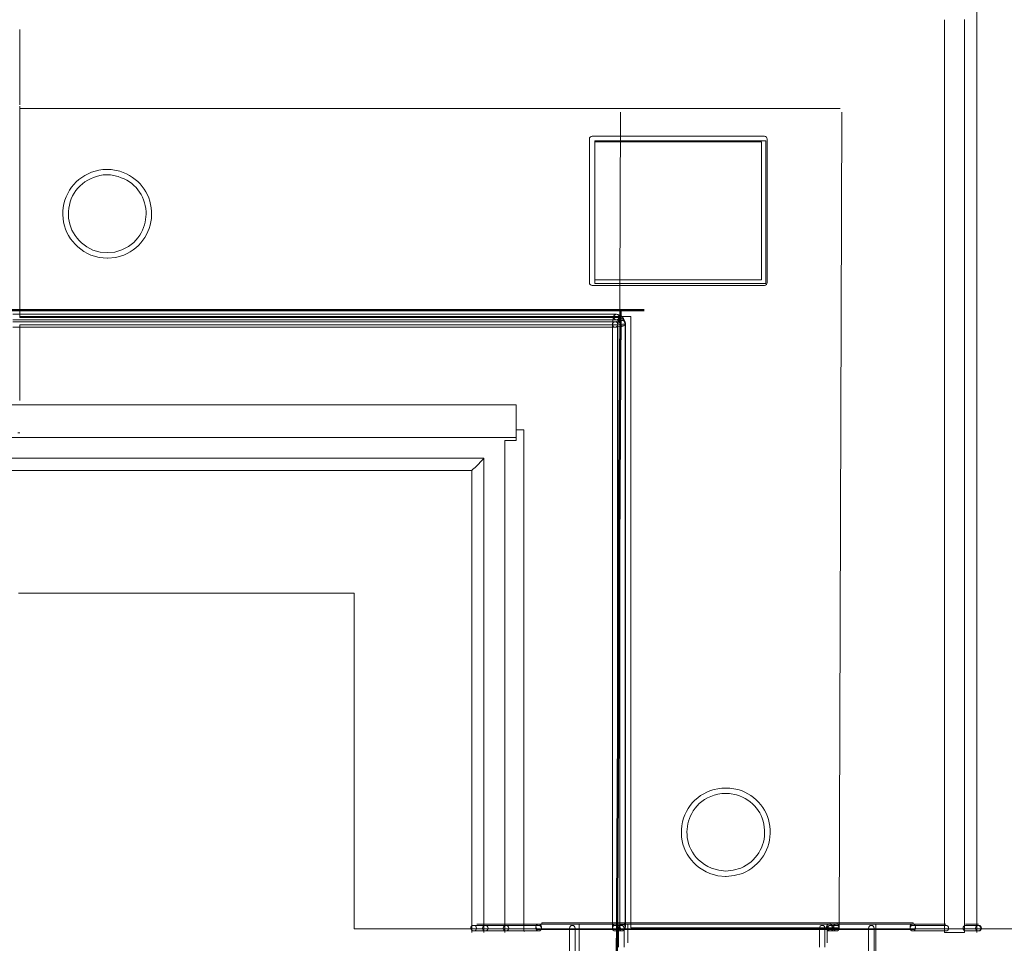
# Model space of a CAD drawing. Units: millimetres. Extents: x 0 to 12.2, y 0 to 11.2.
# Drawn here: x 2.6 to 7.8, y 2.5 to 7.4 of the extents above; entities that cross this region are included whole.
import ezdxf

# ---------------------------------------------------------------- set-up
doc = ezdxf.new("R2010")
doc.units = ezdxf.units.MM
doc.layers.add('Livello 1', color=7, linetype='Continuous')

msp = doc.modelspace()

# ---------------------------------------------------------------- linework, layer by layer
at = {"layer": 'Livello 1', "lineweight": 5}
for p, q in [((7.673, 7.4276), (7.673, 2.5378)), ((7.5023, 2.5377), (7.5023, 7.369)), ((7.6075, 7.3692), (7.6075, 2.5379)), ((2.6076, 7.3165), (2.6076, 6.9175)), ((2.6069, 6.8997), (6.9496, 6.8997)), ((2.6076, 6.9105), (2.6076, 6.8805)), ((2.6076, 6.8805), (2.6076, 6.878)), ((5.7869, 6.8803), (5.7717, 2.5626)), ((6.9591, 6.8803), (6.9439, 2.5626)), ((2.6076, 6.878), (2.6076, 5.7922)), ((6.556, 6.7272), (5.6512, 6.7272)), ((5.6512, 6.7272), (5.6512, 5.9733)), ((6.534, 6.7227), (5.6517, 6.7227)), ((5.6517, 6.7227), (5.6517, 5.9921)), ((6.534, 5.9921), (6.534, 6.7227)), ((6.556, 5.9733), (6.556, 6.7272)), ((5.6512, 5.9733), (6.556, 5.9733)), ((5.6517, 5.9921), (6.534, 5.9921)), ((5.8418, 5.7976), (2.6069, 5.7976)), ((2.6076, 5.7923), (5.7791, 5.7923)), ((5.7789, 5.7923), (5.7764, 5.7877)), ((5.7764, 5.7877), (5.7764, 5.7785)), ((5.7789, 5.7923), (5.788, 5.7898)), ((5.788, 5.7898), (5.7972, 5.7852)), ((5.7972, 5.7852), (5.8043, 5.7761)), ((5.8418, 2.5626), (5.8418, 5.7976)), ((2.6076, 5.7529), (2.6076, 5.3539)), ((2.6076, 5.7529), (5.772, 5.7529)), ((5.7743, 5.7669), (5.7718, 5.7528)), ((5.7835, 5.7553), (5.7719, 5.7528)), ((5.7719, 5.7529), (5.7719, 2.5884)), ((5.7764, 5.7785), (5.7743, 5.7669)), ((5.7976, 5.7574), (5.7835, 5.7553)), ((5.8043, 5.7574), (5.7976, 5.7574)), ((5.8043, 5.7761), (5.8089, 5.7669)), ((5.8114, 5.7598), (5.8043, 5.7574)), ((5.8089, 5.7669), (5.8113, 5.7598)), ((5.8114, 5.7598), (5.8114, 2.5887)), ((2.554, 5.331), (5.2351, 5.331)), ((5.2351, 5.331), (5.2351, 5.1581)), ((2.6076, 5.1822), (2.5984, 5.1822)), ((5.2748, 5.1978), (5.2349, 5.1978)), ((5.2748, 5.1978), (5.2748, 2.5449)), ((2.554, 5.158), (5.2351, 5.158)), ((5.1743, 2.5377), (5.1743, 5.1416)), ((5.235, 5.1416), (5.1744, 5.1416)), ((5.235, 5.158), (5.235, 5.1555)), ((5.235, 5.1555), (5.235, 5.1439)), ((5.235, 5.1439), (5.235, 5.1418)), ((2.5566, 5.0481), (5.0644, 5.0481)), ((5.0644, 5.0458), (5.0175, 4.9989)), ((5.0644, 5.0481), (5.0644, 5.0457)), ((5.0644, 2.5377), (5.0644, 5.0456)), ((2.5566, 4.9828), (5.0013, 4.9828)), ((5.0038, 4.9873), (5.0013, 4.9827)), ((5.0013, 2.5377), (5.0013, 4.9828)), ((5.0175, 4.9989), (5.0038, 4.9873)), ((2.601, 4.334), (4.3783, 4.334)), ((2.601, 4.334), (4.3783, 4.334)), ((4.3783, 4.334), (4.3783, 2.5567)), ((4.3783, 4.334), (4.3783, 2.5567)), ((4.3783, 2.5567), (8.407, 2.5567)), ((4.3783, 2.5567), (8.407, 2.5567)), ((5.0272, 2.5816), (5.0297, 2.5816)), ((5.0272, 2.5816), (5.0297, 2.5816)), ((5.0297, 2.5816), (5.0759, 2.5816)), ((5.0759, 2.5816), (5.09, 2.5816)), ((5.0899, 2.5816), (5.0945, 2.5816)), ((5.0945, 2.5816), (5.1802, 2.5816)), ((5.1802, 2.5816), (5.1989, 2.5816)), ((5.1989, 2.5816), (5.3707, 2.5816)), ((5.3706, 2.5816), (5.3706, 2.5886)), ((5.3706, 2.5885), (5.772, 2.5885)), ((5.5677, 0.6862), (5.5677, 2.5817)), ((5.7767, 2.5816), (5.7718, 2.5816)), ((5.7719, 2.5816), (5.7719, 2.5886)), ((5.7719, 2.5885), (5.7765, 2.5885)), ((5.7765, 2.5885), (5.8068, 2.5885)), ((5.8042, 2.5816), (5.7767, 2.5816)), ((5.8067, 2.5816), (5.8042, 2.5816)), ((5.8067, 2.5816), (5.8092, 2.5816)), ((5.8068, 2.5885), (5.8114, 2.5885)), ((5.8092, 2.5841), (5.8113, 2.5862)), ((5.8092, 2.5816), (5.8092, 2.5841)), ((5.8113, 2.5862), (5.8113, 2.5886)), ((5.8114, 2.5885), (6.8972, 2.5885)), ((5.8253, 2.5816), (5.8253, 2.4818)), ((6.9439, 2.5626), (5.8418, 2.5626)), ((6.8808, 2.4818), (6.8808, 2.5817)), ((6.8808, 2.4842), (6.8808, 2.5815)), ((6.8971, 2.5816), (6.8971, 2.5886)), ((6.8971, 2.5885), (6.8995, 2.5885)), ((6.9017, 2.5816), (6.8971, 2.5816)), ((6.8995, 2.5885), (6.9295, 2.5885)), ((6.9042, 2.5816), (6.9017, 2.5816)), ((6.9296, 2.5816), (6.9042, 2.5816)), ((6.9295, 2.5885), (6.9341, 2.5885)), ((6.9342, 2.5816), (6.9296, 2.5816)), ((6.9342, 2.5816), (6.9342, 2.5886)), ((6.9342, 2.5885), (7.3356, 2.5885)), ((7.1383, 2.5816), (7.1383, 0.6861)), ((7.3355, 2.5885), (7.3355, 2.5815)), ((7.3355, 2.5816), (7.5094, 2.5816)), ((7.6139, 2.5816), (7.6302, 2.5816)), ((7.6302, 2.5816), (7.6767, 2.5816)), ((7.6767, 2.5816), (7.6788, 2.5816)), ((7.6789, 2.5816), (7.6813, 2.5816)), ((5.2748, 2.5449), (5.2818, 2.5449)), ((7.521, 2.5379), (7.5023, 2.5379)), ((7.6029, 2.5379), (7.521, 2.5379)), ((7.6075, 2.5379), (7.6029, 2.5379))]:
    msp.add_line(p, q, dxfattribs=at)
at = {"layer": 'Livello 1', "color": 1, "lineweight": 50}
for p, q in [((0, 5.8311), (5.9125, 5.8311)), ((5.7869, 5.8311), (5.7574, 0.6862))]:
    msp.add_line(p, q, dxfattribs=at)
at = {"layer": 'Livello 1', "lineweight": 5}
for points in [[(5.6228, 6.7371), (5.6228, 6.7453), (5.6291, 6.7516), (5.6372, 6.7516)], [(5.6228, 5.9773), (5.6228, 5.9773), (5.6228, 6.7371), (5.6228, 6.7371)], [(5.6372, 6.7516), (5.6372, 6.7516), (6.5488, 6.7516), (6.5488, 6.7516)], [(6.5488, 6.7516), (6.5569, 6.7516), (6.5633, 6.7453), (6.5633, 6.7371)], [(6.5633, 6.7371), (6.5633, 6.7371), (6.5633, 5.9773), (6.5633, 5.9773)], [(2.8382, 6.3749), (2.8537, 6.4822), (2.9359, 6.5612), (3.0477, 6.576)], [(3.0477, 6.576), (3.0477, 6.576), (3.0918, 6.5764), (3.0918, 6.5764)], [(3.0918, 6.5764), (3.0918, 6.5764), (3.137, 6.5665), (3.137, 6.5665)], [(3.137, 6.5665), (3.2361, 6.5358), (3.3003, 6.4543), (3.3052, 6.3541)], [(3.0498, 6.5471), (2.9532, 6.534), (2.8805, 6.4649), (2.8671, 6.3707)], [(3.0886, 6.5474), (3.0886, 6.5474), (3.0498, 6.5471), (3.0498, 6.5471)], [(3.1295, 6.5383), (3.1295, 6.5383), (3.0886, 6.5474), (3.0886, 6.5474)], [(3.276, 6.3527), (3.2717, 6.4406), (3.2153, 6.5115), (3.1295, 6.5383)], [(2.9849, 6.1224), (2.8798, 6.1689), (2.823, 6.2677), (2.8382, 6.3749)], [(2.8671, 6.3707), (2.8537, 6.2769), (2.9038, 6.1901), (2.9948, 6.1495)], [(3.1486, 6.1502), (3.2477, 6.1929), (3.2795, 6.2829), (3.276, 6.3527)], [(3.3052, 6.3541), (3.3105, 6.2525), (3.2541, 6.164), (3.1585, 6.1231)], [(2.9948, 6.1495), (2.9948, 6.1495), (3.0329, 6.1386), (3.0329, 6.1386)], [(3.1119, 6.1393), (3.1119, 6.1393), (3.1486, 6.1502), (3.1486, 6.1502)], [(3.028, 6.11), (3.028, 6.11), (2.9849, 6.1224), (2.9849, 6.1224)], [(3.0699, 6.1075), (3.0699, 6.1075), (3.028, 6.11), (3.028, 6.11)], [(3.0329, 6.1386), (3.0329, 6.1386), (3.0706, 6.1368), (3.0706, 6.1368)], [(3.0706, 6.1075), (3.0706, 6.1075), (3.0699, 6.1075), (3.0699, 6.1075)], [(3.0706, 6.1368), (3.0706, 6.1368), (3.1119, 6.1393), (3.1119, 6.1393)], [(3.0717, 6.1075), (3.0717, 6.1075), (3.0706, 6.1075), (3.0706, 6.1075)], [(3.1169, 6.1107), (3.1169, 6.1107), (3.0717, 6.1075), (3.0717, 6.1075)], [(3.1585, 6.1231), (3.1585, 6.1231), (3.1169, 6.1107), (3.1169, 6.1107)], [(5.6372, 5.9628), (5.6291, 5.9628), (5.6228, 5.9691), (5.6228, 5.9773)], [(6.5488, 5.9628), (6.5488, 5.9628), (5.6372, 5.9628), (5.6372, 5.9628)], [(6.5633, 5.9773), (6.5633, 5.9691), (6.5569, 5.9628), (6.5488, 5.9628)], [(2.5704, 5.8097), (2.5704, 5.8097), (5.7658, 5.8097), (5.7658, 5.8097)], [(5.7489, 5.7904), (5.7489, 5.7925), (5.7492, 5.795), (5.7503, 5.7968)], [(5.7492, 5.7837), (5.7492, 5.7837), (5.7489, 5.7904), (5.7489, 5.7904)], [(5.7622, 5.7809), (5.7544, 5.7826), (5.7498, 5.7907), (5.7516, 5.7985)], [(5.7503, 5.7968), (5.7503, 5.7968), (5.7528, 5.8017), (5.7528, 5.8017)], [(5.7516, 5.7985), (5.7537, 5.8063), (5.7615, 5.8112), (5.7692, 5.8091)], [(5.7528, 5.8017), (5.7563, 5.8088), (5.7651, 5.8116), (5.7725, 5.8081)], [(5.7692, 5.8091), (5.7692, 5.8091), (5.7788, 5.807), (5.7788, 5.807)], [(5.7725, 5.8081), (5.7796, 5.8045), (5.7824, 5.7957), (5.7789, 5.7883)], [(5.7789, 5.7883), (5.7789, 5.7883), (5.7782, 5.7869), (5.7782, 5.7869)], [(5.7782, 5.7869), (5.7782, 5.7869), (5.7782, 5.7809), (5.7782, 5.7809)], [(5.7788, 5.807), (5.7788, 5.807), (5.7911, 5.801), (5.7911, 5.801)], [(5.7911, 5.801), (5.7929, 5.7999), (5.7946, 5.7985), (5.7961, 5.7967)], [(5.7961, 5.7967), (5.7961, 5.7967), (5.8031, 5.7876), (5.8031, 5.7876)], [(5.8031, 5.7876), (5.8031, 5.7876), (5.8123, 5.7671), (5.8123, 5.7671)], [(5.7658, 5.7804), (5.7658, 5.7804), (2.5704, 5.7804), (2.5704, 5.7804)], [(2.5704, 5.77), (2.5704, 5.77), (5.7588, 5.77), (5.7588, 5.77)], [(5.7588, 5.7407), (5.7588, 5.7407), (2.5704, 5.7407), (2.5704, 5.7407)], [(5.7443, 5.7523), (5.7429, 5.7604), (5.7482, 5.7682), (5.7559, 5.7696)], [(5.7563, 5.741), (5.7485, 5.7421), (5.7429, 5.7499), (5.7443, 5.7576)], [(5.7443, 5.7576), (5.7443, 5.7576), (5.7492, 5.7837), (5.7492, 5.7837)], [(5.7443, 2.5669), (5.7443, 2.5669), (5.7443, 5.7553), (5.7443, 5.7553)], [(5.7588, 5.7407), (5.7521, 5.7407), (5.7457, 5.7456), (5.7443, 5.7523)], [(5.7559, 5.7696), (5.7559, 5.7696), (5.794, 5.7763), (5.794, 5.7763)], [(5.7588, 5.7407), (5.7581, 5.7407), (5.757, 5.7407), (5.7563, 5.741)], [(5.7732, 5.753), (5.7718, 5.7456), (5.7658, 5.7407), (5.7588, 5.7407)], [(5.7616, 5.741), (5.7605, 5.7407), (5.7598, 5.7407), (5.7588, 5.7407)], [(5.7845, 5.7453), (5.7845, 5.7453), (5.7616, 5.741), (5.7616, 5.741)], [(5.7749, 5.7763), (5.7749, 5.7763), (5.7622, 5.7809), (5.7622, 5.7809)], [(5.7782, 5.7809), (5.7782, 5.7809), (5.7732, 5.753), (5.7732, 5.753)], [(5.7732, 5.7553), (5.7732, 5.7553), (5.7732, 2.5669), (5.7732, 2.5669)], [(5.7784, 5.772), (5.7784, 5.772), (5.7749, 5.7763), (5.7749, 5.7763)], [(5.7848, 5.7576), (5.7848, 5.7576), (5.7784, 5.772), (5.7784, 5.772)], [(5.7841, 2.5669), (5.7841, 2.5669), (5.7841, 5.7624), (5.7841, 5.7624)], [(5.7916, 5.7453), (5.7916, 5.7453), (5.7845, 5.7453), (5.7845, 5.7453)], [(5.7985, 5.7477), (5.7925, 5.7477), (5.7869, 5.7516), (5.7848, 5.7576)], [(5.7962, 5.746), (5.7948, 5.7456), (5.793, 5.7453), (5.7916, 5.7453)], [(5.794, 5.7763), (5.8015, 5.7788), (5.8099, 5.7745), (5.8124, 5.7668)], [(5.8032, 5.7484), (5.8032, 5.7484), (5.7962, 5.746), (5.7962, 5.746)], [(5.8031, 5.7484), (5.8017, 5.7481), (5.7999, 5.7477), (5.7985, 5.7477)], [(5.8123, 5.7671), (5.8151, 5.7593), (5.8109, 5.7509), (5.8031, 5.7484)], [(5.8124, 5.7668), (5.8149, 5.7594), (5.8106, 5.7509), (5.8032, 5.7484)], [(5.813, 5.7624), (5.813, 5.7624), (5.813, 2.5669), (5.813, 2.5669)], [(6.1121, 3.1022), (6.1279, 3.2112), (6.2109, 3.2895), (6.3227, 3.3015)], [(6.3227, 3.3015), (6.3227, 3.3015), (6.3664, 3.3015), (6.3664, 3.3015)], [(6.3664, 3.3015), (6.3664, 3.3015), (6.4088, 3.2945), (6.4088, 3.2945)], [(6.4088, 3.2945), (6.5093, 3.2627), (6.5739, 3.1809), (6.5792, 3.0807)], [(6.3244, 3.2723), (6.2063, 3.2596), (6.1516, 3.1703), (6.141, 3.098)], [(6.364, 3.2726), (6.364, 3.2726), (6.3244, 3.2723), (6.3244, 3.2723)], [(6.4017, 3.2659), (6.4017, 3.2659), (6.364, 3.2726), (6.364, 3.2726)], [(6.5499, 3.0793), (6.5453, 3.1671), (6.4885, 3.2387), (6.4017, 3.2659)], [(6.2595, 2.85), (6.1537, 2.8941), (6.0962, 2.9929), (6.1121, 3.1022)], [(6.141, 3.098), (6.1304, 3.0253), (6.1579, 2.9241), (6.2694, 2.8775)], [(6.4232, 2.8779), (6.5051, 2.9135), (6.5545, 2.9907), (6.5499, 3.0793)], [(6.5792, 3.0807), (6.5841, 2.9798), (6.5284, 2.8916), (6.4331, 2.8503)], [(6.2694, 2.8775), (6.2694, 2.8775), (6.3075, 2.8662), (6.3075, 2.8662)], [(6.3075, 2.8662), (6.3075, 2.8662), (6.3453, 2.8623), (6.3453, 2.8623)], [(6.3453, 2.8623), (6.3453, 2.8623), (6.3834, 2.8669), (6.3834, 2.8669)], [(6.3834, 2.8669), (6.3834, 2.8669), (6.4232, 2.8779), (6.4232, 2.8779)], [(6.3019, 2.8376), (6.3019, 2.8376), (6.2595, 2.85), (6.2595, 2.85)], [(6.3438, 2.8331), (6.3438, 2.8331), (6.3019, 2.8376), (6.3019, 2.8376)], [(6.3456, 2.8331), (6.3449, 2.8331), (6.3446, 2.8331), (6.3438, 2.8331)], [(6.347, 2.8331), (6.3467, 2.8331), (6.346, 2.8331), (6.3456, 2.8331)], [(6.389, 2.838), (6.389, 2.838), (6.347, 2.8331), (6.347, 2.8331)], [(6.4331, 2.8503), (6.4331, 2.8503), (6.389, 2.838), (6.389, 2.838)], [(5.0083, 2.5747), (5.0083, 2.5747), (5.0108, 2.5747), (5.0108, 2.5747)], [(5.0084, 2.5747), (5.0084, 2.5747), (5.0716, 2.5747), (5.0716, 2.5747)], [(5.0717, 2.5747), (5.0717, 2.5747), (5.1814, 2.5747), (5.1814, 2.5747)], [(5.1816, 2.5747), (5.1816, 2.5747), (5.3544, 2.5747), (5.3544, 2.5747)], [(5.34, 2.5599), (5.34, 2.5599), (5.34, 2.567), (5.34, 2.567)], [(5.3544, 2.5454), (5.3463, 2.5454), (5.34, 2.5521), (5.34, 2.5599)], [(5.3689, 2.5599), (5.3689, 2.5521), (5.3625, 2.5454), (5.3544, 2.5454)], [(5.3545, 2.5817), (5.3545, 2.5817), (5.7588, 2.5817), (5.7588, 2.5817)], [(5.3689, 2.567), (5.3689, 2.567), (5.3689, 2.5599), (5.3689, 2.5599)], [(5.5176, 0.6502), (5.5176, 0.6502), (5.5176, 2.5602), (5.5176, 2.5602)], [(5.5465, 2.5602), (5.5465, 2.5602), (5.5465, 0.6502), (5.5465, 0.6502)], [(5.7443, 2.5599), (5.7443, 2.5599), (5.7443, 2.567), (5.7443, 2.567)], [(5.7588, 2.5525), (5.7507, 2.5525), (5.7443, 2.5592), (5.7443, 2.5669)], [(5.7588, 2.5454), (5.7507, 2.5454), (5.7443, 2.5521), (5.7443, 2.5599)], [(5.7587, 2.5817), (5.7587, 2.5817), (5.7985, 2.5817), (5.7985, 2.5817)], [(5.7732, 2.5669), (5.7732, 2.5592), (5.7669, 2.5525), (5.7588, 2.5525)], [(5.7732, 2.5599), (5.7732, 2.5521), (5.7669, 2.5454), (5.7588, 2.5454)], [(5.7589, 2.5747), (5.7589, 2.5747), (5.7914, 2.5747), (5.7914, 2.5747)], [(5.7732, 2.567), (5.7732, 2.567), (5.7732, 2.5599), (5.7732, 2.5599)], [(5.777, 2.4618), (5.777, 2.4618), (5.777, 2.5602), (5.777, 2.5602)], [(5.777, 2.4594), (5.777, 2.4594), (5.777, 2.5599), (5.777, 2.5599)], [(5.7985, 2.5525), (5.7904, 2.5525), (5.7841, 2.5592), (5.7841, 2.5669)], [(5.7842, 2.5705), (5.7849, 2.5715), (5.7852, 2.5722), (5.7859, 2.5726)], [(5.8089, 2.5543), (5.8064, 2.5493), (5.8015, 2.5454), (5.7962, 2.5454)], [(5.7985, 2.5817), (5.7985, 2.5817), (6.8925, 2.5817), (6.8925, 2.5817)], [(5.813, 2.5669), (5.813, 2.5592), (5.8066, 2.5525), (5.7985, 2.5525)], [(5.806, 2.5602), (5.806, 2.5602), (5.806, 2.4618), (5.806, 2.4618)], [(5.806, 2.5599), (5.806, 2.5599), (5.806, 2.4594), (5.806, 2.4594)], [(6.8406, 2.4594), (6.8406, 2.4594), (6.8406, 2.5599), (6.8406, 2.5599)], [(6.8695, 2.5599), (6.8695, 2.5599), (6.8695, 2.4594), (6.8695, 2.4594)], [(6.8777, 2.5599), (6.8777, 2.5599), (6.8777, 2.567), (6.8777, 2.567)], [(6.8925, 2.5454), (6.8844, 2.5454), (6.8777, 2.5521), (6.8777, 2.5599)], [(6.8925, 2.5817), (6.8925, 2.5817), (6.9298, 2.5817), (6.9298, 2.5817)], [(6.897, 2.5747), (6.897, 2.5747), (6.9298, 2.5747), (6.9298, 2.5747)], [(6.9154, 2.5599), (6.9154, 2.5599), (6.9154, 2.567), (6.9154, 2.567)], [(6.9298, 2.5454), (6.9217, 2.5454), (6.9154, 2.5521), (6.9154, 2.5599)], [(6.9443, 2.5599), (6.9443, 2.5521), (6.938, 2.5454), (6.9298, 2.5454)], [(6.9299, 2.5817), (6.9299, 2.5817), (7.3342, 2.5817), (7.3342, 2.5817)], [(6.9443, 2.567), (6.9443, 2.567), (6.9443, 2.5599), (6.9443, 2.5599)], [(7.1, 0.6651), (7.1, 0.6651), (7.1, 2.5602), (7.1, 2.5602)], [(7.1289, 2.5602), (7.1289, 2.5602), (7.1289, 0.6502), (7.1289, 0.6502)], [(7.3197, 2.5599), (7.3197, 2.5599), (7.3197, 2.567), (7.3197, 2.567)], [(7.3342, 2.5454), (7.3261, 2.5454), (7.3197, 2.5521), (7.3197, 2.5599)], [(7.3342, 2.5747), (7.3342, 2.5747), (7.5095, 2.5747), (7.5095, 2.5747)], [(7.3487, 2.5599), (7.3487, 2.5521), (7.3423, 2.5454), (7.3342, 2.5454)], [(7.3487, 2.567), (7.3487, 2.567), (7.3487, 2.5599), (7.3487, 2.5599)], [(7.6145, 2.5747), (7.6145, 2.5747), (7.6777, 2.5747), (7.6777, 2.5747)], [(7.68, 2.5747), (7.68, 2.5747), (7.6825, 2.5747), (7.6825, 2.5747)], [(5.0716, 2.5454), (5.0716, 2.5454), (5.0109, 2.5454), (5.0109, 2.5454)], [(5.1814, 2.5454), (5.1814, 2.5454), (5.0717, 2.5454), (5.0717, 2.5454)], [(5.3544, 2.5454), (5.3544, 2.5454), (5.1816, 2.5454), (5.1816, 2.5454)], [(5.7588, 2.5525), (5.7588, 2.5525), (5.3545, 2.5525), (5.3545, 2.5525)], [(5.7985, 2.5525), (5.7985, 2.5525), (5.7587, 2.5525), (5.7587, 2.5525)], [(5.7938, 2.5454), (5.7938, 2.5454), (5.7589, 2.5454), (5.7589, 2.5454)], [(6.8925, 2.5525), (6.8925, 2.5525), (5.7985, 2.5525), (5.7985, 2.5525)], [(6.8971, 2.5454), (6.8971, 2.5454), (6.8925, 2.5454), (6.8925, 2.5454)], [(6.9298, 2.5525), (6.9298, 2.5525), (6.8949, 2.5525), (6.8949, 2.5525)], [(6.9298, 2.5454), (6.9298, 2.5454), (6.8995, 2.5454), (6.8995, 2.5454)], [(7.3342, 2.5525), (7.3342, 2.5525), (6.9299, 2.5525), (6.9299, 2.5525)], [(7.5095, 2.5454), (7.5095, 2.5454), (7.3342, 2.5454), (7.3342, 2.5454)], [(7.6801, 2.5454), (7.6801, 2.5454), (7.6145, 2.5454), (7.6145, 2.5454)]]:
    msp.add_open_spline(points, degree=3, dxfattribs=at)
for points, knots in [([(5.7658, 5.8097), (5.7739, 5.8097), (5.7803, 5.803), (5.7803, 5.7949), (5.7803, 5.7871), (5.7739, 5.7804), (5.7658, 5.7804)], [4, 4, 4, 4, 5, 5, 5, 6, 6, 6, 6]), ([(5.7443, 5.7553), (5.7443, 5.7634), (5.7507, 5.7698), (5.7588, 5.7698), (5.7669, 5.7698), (5.7732, 5.7634), (5.7732, 5.7553)], [2, 2, 2, 2, 3, 3, 3, 4, 4, 4, 4]), ([(5.7588, 5.77), (5.7669, 5.77), (5.7732, 5.7633), (5.7732, 5.7551), (5.7732, 5.7474), (5.7669, 5.7407), (5.7588, 5.7407)], [4, 4, 4, 4, 5, 5, 5, 6, 6, 6, 6]), ([(5.7841, 5.7624), (5.7841, 5.7705), (5.7904, 5.7768), (5.7985, 5.7768), (5.8066, 5.7768), (5.813, 5.7705), (5.813, 5.7624)], [2, 2, 2, 2, 3, 3, 3, 4, 4, 4, 4]), ([(5.0108, 2.5454), (5.0027, 2.5454), (4.9949, 2.5521), (4.9949, 2.5599), (4.9949, 2.568), (5.0002, 2.5747), (5.0083, 2.5747)], [0, 0, 0, 0, 1, 1, 1, 2, 2, 2, 2]), ([(5.0109, 2.5454), (5.0028, 2.5454), (4.995, 2.5521), (4.995, 2.5599), (4.995, 2.568), (5.0003, 2.5747), (5.0084, 2.5747)], [1, 1, 1, 1, 2, 2, 2, 3, 3, 3, 3]), ([(5.0108, 2.5747), (5.0189, 2.5747), (5.0253, 2.568), (5.0253, 2.5599), (5.0253, 2.5521), (5.0189, 2.5454), (5.0108, 2.5454)], [3, 3, 3, 3, 4, 4, 4, 5, 5, 5, 5]), ([(5.0717, 2.5454), (5.0636, 2.5454), (5.0569, 2.5521), (5.0569, 2.5599), (5.0569, 2.568), (5.0636, 2.5747), (5.0717, 2.5747)], [1, 1, 1, 1, 2, 2, 2, 3, 3, 3, 3]), ([(5.0716, 2.5747), (5.0797, 2.5747), (5.0861, 2.568), (5.0861, 2.5599), (5.0861, 2.5521), (5.0797, 2.5454), (5.0716, 2.5454)], [4, 4, 4, 4, 5, 5, 5, 6, 6, 6, 6]), ([(5.1816, 2.5454), (5.1734, 2.5454), (5.1667, 2.5521), (5.1667, 2.5599), (5.1667, 2.568), (5.1734, 2.5747), (5.1816, 2.5747)], [1, 1, 1, 1, 2, 2, 2, 3, 3, 3, 3]), ([(5.1814, 2.5747), (5.1896, 2.5747), (5.1959, 2.568), (5.1959, 2.5599), (5.1959, 2.5521), (5.1896, 2.5454), (5.1814, 2.5454)], [4, 4, 4, 4, 5, 5, 5, 6, 6, 6, 6]), ([(5.3545, 2.5525), (5.3464, 2.5525), (5.3397, 2.5592), (5.3397, 2.5669), (5.3397, 2.575), (5.3464, 2.5817), (5.3545, 2.5817)], [1, 1, 1, 1, 2, 2, 2, 3, 3, 3, 3]), ([(5.34, 2.567), (5.34, 2.5751), (5.3463, 2.5818), (5.3544, 2.5818), (5.3625, 2.5818), (5.3689, 2.5751), (5.3689, 2.567)], [2, 2, 2, 2, 3, 3, 3, 4, 4, 4, 4]), ([(5.3544, 2.5747), (5.3625, 2.5747), (5.3689, 2.568), (5.3689, 2.5599), (5.3689, 2.5521), (5.3625, 2.5454), (5.3544, 2.5454)], [4, 4, 4, 4, 5, 5, 5, 6, 6, 6, 6]), ([(5.5176, 2.5602), (5.5176, 2.5683), (5.524, 2.5746), (5.5321, 2.5746), (5.5402, 2.5746), (5.5465, 2.5683), (5.5465, 2.5602)], [2, 2, 2, 2, 3, 3, 3, 4, 4, 4, 4]), ([(5.7589, 2.5454), (5.7508, 2.5454), (5.7441, 2.5521), (5.7441, 2.5599), (5.7441, 2.568), (5.7508, 2.5747), (5.7589, 2.5747)], [1, 1, 1, 1, 2, 2, 2, 3, 3, 3, 3]), ([(5.7587, 2.5525), (5.7505, 2.5525), (5.7442, 2.5592), (5.7442, 2.5669), (5.7442, 2.575), (5.7505, 2.5817), (5.7587, 2.5817)], [1, 1, 1, 1, 2, 2, 2, 3, 3, 3, 3]), ([(5.7443, 2.567), (5.7443, 2.5751), (5.7507, 2.5818), (5.7588, 2.5818), (5.7669, 2.5818), (5.7732, 2.5751), (5.7732, 2.567)], [2, 2, 2, 2, 3, 3, 3, 4, 4, 4, 4]), ([(5.7588, 2.5817), (5.7669, 2.5817), (5.7732, 2.575), (5.7732, 2.5669), (5.7732, 2.5592), (5.7669, 2.5525), (5.7588, 2.5525)], [4, 4, 4, 4, 5, 5, 5, 6, 6, 6, 6]), ([(5.777, 2.5599), (5.777, 2.568), (5.7834, 2.5747), (5.7915, 2.5747), (5.7996, 2.5747), (5.806, 2.568), (5.806, 2.5599)], [2, 2, 2, 2, 3, 3, 3, 4, 4, 4, 4]), ([(5.777, 2.5602), (5.777, 2.5683), (5.7834, 2.5746), (5.7915, 2.5746), (5.7996, 2.5746), (5.806, 2.5683), (5.806, 2.5602)], [2, 2, 2, 2, 3, 3, 3, 4, 4, 4, 4]), ([(5.7962, 2.5454), (5.788, 2.5454), (5.7803, 2.5521), (5.7803, 2.5599), (5.7803, 2.5641), (5.7817, 2.568), (5.7842, 2.5705)], [0, 0, 0, 0, 1, 1, 1, 2, 2, 2, 2]), ([(5.7985, 2.5525), (5.7904, 2.5525), (5.784, 2.5592), (5.784, 2.5669), (5.784, 2.575), (5.7904, 2.5817), (5.7985, 2.5817)], [1, 1, 1, 1, 2, 2, 2, 3, 3, 3, 3]), ([(5.7859, 2.5726), (5.7926, 2.5842), (5.8131, 2.5804), (5.8131, 2.567), (5.8131, 2.5631), (5.8117, 2.5571), (5.8089, 2.5543)], [3, 3, 3, 3, 4, 4, 4, 5, 5, 5, 5]), ([(5.7914, 2.5747), (5.7995, 2.5747), (5.8072, 2.568), (5.8072, 2.5599), (5.8072, 2.5521), (5.8019, 2.5454), (5.7938, 2.5454)], [4, 4, 4, 4, 5, 5, 5, 6, 6, 6, 6]), ([(5.7985, 2.5817), (5.8066, 2.5817), (5.813, 2.575), (5.813, 2.5669), (5.813, 2.5592), (5.8066, 2.5525), (5.7985, 2.5525)], [4, 4, 4, 4, 5, 5, 5, 6, 6, 6, 6]), ([(6.8406, 2.5599), (6.8406, 2.568), (6.8469, 2.5747), (6.8551, 2.5747), (6.8632, 2.5747), (6.8695, 2.568), (6.8695, 2.5599)], [2, 2, 2, 2, 3, 3, 3, 4, 4, 4, 4]), ([(6.8777, 2.567), (6.8777, 2.5751), (6.8844, 2.5818), (6.8925, 2.5818), (6.8989, 2.5818), (6.9045, 2.5772), (6.9063, 2.5712)], [3, 3, 3, 3, 4, 4, 4, 5, 5, 5, 5]), ([(6.8949, 2.5525), (6.8868, 2.5525), (6.879, 2.5592), (6.879, 2.5669), (6.879, 2.575), (6.8843, 2.5817), (6.8925, 2.5817)], [1, 1, 1, 1, 2, 2, 2, 3, 3, 3, 3]), ([(6.8995, 2.5454), (6.8914, 2.5454), (6.8836, 2.5521), (6.8836, 2.5599), (6.8836, 2.568), (6.8889, 2.5747), (6.897, 2.5747)], [1, 1, 1, 1, 2, 2, 2, 3, 3, 3, 3]), ([(6.8925, 2.5817), (6.9006, 2.5817), (6.9069, 2.575), (6.9069, 2.5669), (6.9069, 2.5592), (6.9006, 2.5525), (6.8925, 2.5525)], [4, 4, 4, 4, 5, 5, 5, 6, 6, 6, 6]), ([(6.9063, 2.5712), (6.9098, 2.5687), (6.9116, 2.5645), (6.9116, 2.5599), (6.9116, 2.5521), (6.9052, 2.5454), (6.8971, 2.5454)], [5, 5, 5, 5, 6, 6, 6, 7, 7, 7, 7]), ([(6.9299, 2.5525), (6.9218, 2.5525), (6.9151, 2.5592), (6.9151, 2.5669), (6.9151, 2.575), (6.9218, 2.5817), (6.9299, 2.5817)], [1, 1, 1, 1, 2, 2, 2, 3, 3, 3, 3]), ([(6.9154, 2.567), (6.9154, 2.5751), (6.9217, 2.5818), (6.9298, 2.5818), (6.938, 2.5818), (6.9443, 2.5751), (6.9443, 2.567)], [2, 2, 2, 2, 3, 3, 3, 4, 4, 4, 4]), ([(6.9298, 2.5817), (6.938, 2.5817), (6.9443, 2.575), (6.9443, 2.5669), (6.9443, 2.5592), (6.938, 2.5525), (6.9298, 2.5525)], [4, 4, 4, 4, 5, 5, 5, 6, 6, 6, 6]), ([(6.9298, 2.5747), (6.938, 2.5747), (6.9443, 2.568), (6.9443, 2.5599), (6.9443, 2.5521), (6.938, 2.5454), (6.9298, 2.5454)], [4, 4, 4, 4, 5, 5, 5, 6, 6, 6, 6]), ([(7.1, 2.5602), (7.1, 2.5683), (7.1063, 2.5746), (7.1145, 2.5746), (7.1226, 2.5746), (7.1289, 2.5683), (7.1289, 2.5602)], [5, 5, 5, 5, 6, 6, 6, 7, 7, 7, 7]), ([(7.3197, 2.567), (7.3197, 2.5751), (7.3261, 2.5818), (7.3342, 2.5818), (7.3423, 2.5818), (7.3487, 2.5751), (7.3487, 2.567)], [2, 2, 2, 2, 3, 3, 3, 4, 4, 4, 4]), ([(7.3342, 2.5454), (7.3261, 2.5454), (7.3197, 2.5521), (7.3197, 2.5599), (7.3197, 2.568), (7.3261, 2.5747), (7.3342, 2.5747)], [1, 1, 1, 1, 2, 2, 2, 3, 3, 3, 3]), ([(7.3342, 2.5817), (7.3423, 2.5817), (7.3487, 2.575), (7.3487, 2.5669), (7.3487, 2.5592), (7.3423, 2.5525), (7.3342, 2.5525)], [4, 4, 4, 4, 5, 5, 5, 6, 6, 6, 6]), ([(7.5095, 2.5747), (7.5176, 2.5747), (7.524, 2.568), (7.524, 2.5599), (7.524, 2.5521), (7.5176, 2.5454), (7.5095, 2.5454)], [4, 4, 4, 4, 5, 5, 5, 6, 6, 6, 6]), ([(7.6145, 2.5454), (7.6068, 2.5454), (7.6001, 2.5521), (7.6001, 2.5599), (7.6001, 2.568), (7.6068, 2.5747), (7.6145, 2.5747)], [1, 1, 1, 1, 2, 2, 2, 3, 3, 3, 3]), ([(7.6825, 2.5454), (7.6744, 2.5454), (7.6666, 2.5521), (7.6666, 2.5599), (7.6666, 2.568), (7.6719, 2.5747), (7.68, 2.5747)], [0, 0, 0, 0, 1, 1, 1, 2, 2, 2, 2]), ([(7.6777, 2.5747), (7.6858, 2.5747), (7.6935, 2.568), (7.6935, 2.5599), (7.6935, 2.5521), (7.6883, 2.5454), (7.6801, 2.5454)], [4, 4, 4, 4, 5, 5, 5, 6, 6, 6, 6]), ([(7.6825, 2.5747), (7.6906, 2.5747), (7.697, 2.568), (7.697, 2.5599), (7.697, 2.5521), (7.6906, 2.5454), (7.6825, 2.5454)], [3, 3, 3, 3, 4, 4, 4, 5, 5, 5, 5])]:
    msp.add_open_spline(points, degree=3, knots=knots, dxfattribs=at)

doc.saveas('drawing.dxf')
